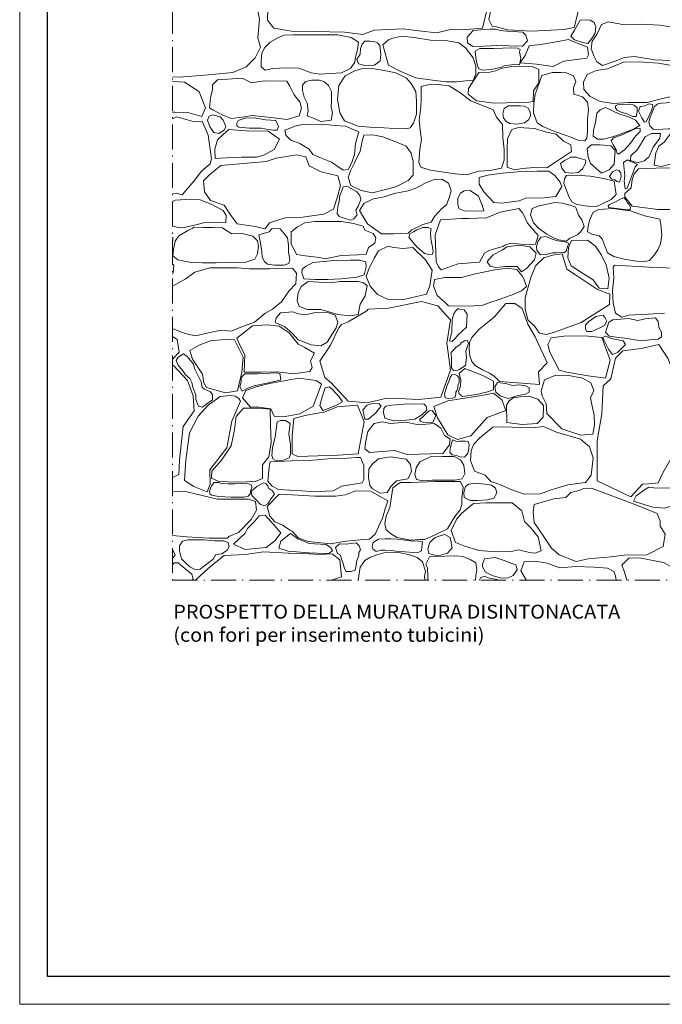
# Model space of a CAD drawing. Units: millimetres. Extents: x 25068 to 26748, y 1082 to 2270.
# Drawn here: x 25068 to 25531, y 1082 to 1791 of the extents above; entities that cross this region are included whole.
import ezdxf

# ---------------------------------------------------------------- set-up
doc = ezdxf.new("R2010")
doc.units = ezdxf.units.MM
doc.linetypes.add('ACAD_ISO10W100', pattern=[18.5, 12, -3, 0.5, -3])
doc.layers.get('DEFPOINTS').update_dxf_attribs({"color": 6, "lineweight": 5})
doc.layers.add('CARTIGLIO', color=5, linetype='Continuous')
for name, color, linetype, lineweight in [('linee di sezione', 7, 'Continuous', 15), ('muratura', 253, 'Continuous', 13), ('numerini e testo', 7, 'Continuous', 9)]:
    doc.layers.add(name, color=color, linetype=linetype, lineweight=lineweight)
doc.styles.get("Standard").update_dxf_attribs({"font": 'arial.ttf'})

msp = doc.modelspace()

# ---------------------------------------------------------------- linework, layer by layer
at = {"layer": 'CARTIGLIO', "color": 150, "linetype": 'ByBlock'}
msp.add_lwpolyline([(25088.284, 2249.781), (26728.284, 2249.781), (26728.284, 1101.781), (25088.284, 1101.781)], close=True, dxfattribs=at)
at = {"layer": 'DEFPOINTS', "linetype": 'ByBlock'}
msp.add_lwpolyline([(25068.284, 2269.781), (26748.284, 2269.781), (26748.284, 1081.781), (25068.284, 1081.781)], close=True, dxfattribs=at)
msp.add_lwpolyline([(25068.284, 2269.781), (26748.284, 2269.781), (26748.284, 1081.781), (25068.284, 1081.781)], close=True, dxfattribs=at)
at = {"layer": 'linee di sezione', "linetype": 'ACAD_ISO10W100', "ltscale": 1.5}
msp.add_lwpolyline([(25178.284, 1937.705), (25178.284, 1387.353), (25778.284, 1387.353), (25778.284, 1937.705)], close=True, dxfattribs=at)
at = {"layer": 'muratura'}
for points in [[(25178.284, 1830.598), (25186.473, 1829.888), (25203.675, 1830.501), (25211.378, 1833.125), (25223.211, 1838.029), (25230.601, 1836.059), (25235.528, 1830.151), (25238.731, 1820.303), (25237.253, 1809.963), (25240.948, 1791.499), (25239.716, 1777.958), (25241.687, 1771.311), (25237.924, 1763.669)], [(25441.146, 1825.694), (25417.802, 1822.292), (25411.966, 1816.46), (25408.562, 1802.852), (25406.178, 1791.135), (25408.388, 1786.467), (25411.653, 1785.914), (25419.467, 1783.8), (25436.693, 1782.96), (25460.387, 1783.983), (25467.407, 1785.6), (25470.082, 1795.805), (25468.623, 1804.067), (25461.814, 1811.843), (25457.68, 1823.021), (25452.331, 1826.423), (25441.146, 1825.694)], [(25247.004, 1798.136), (25246.772, 1790.699), (25251.191, 1785.121), (25263.981, 1782.797), (25280.726, 1782.564), (25302.121, 1782.1), (25315.377, 1780.473), (25323.517, 1783.494), (25344.293, 1784.586), (25355.585, 1783.027), (25368.439, 1781.559), (25379.564, 1784.191), (25389.797, 1783.959), (25401.582, 1784.913), (25404.804, 1798.911)], [(25471.815, 1790.663), (25467.77, 1783.465), (25465.007, 1779.127), (25467.671, 1776.564), (25473.788, 1774.69), (25477.34, 1773.901), (25480.3, 1777.55), (25482.668, 1781.493), (25483.062, 1785.93), (25481.879, 1789.086), (25478.919, 1790.663), (25476.649, 1791.057), (25471.815, 1790.663)], [(25312.239, 1774.921), (25311.588, 1769.366), (25310.149, 1764.063), (25309.52, 1760.558), (25306.462, 1755.974), (25299.896, 1752.918), (25284.472, 1751.924), (25278.235, 1752.847), (25269.228, 1756.079), (25260.22, 1756.54), (25250.519, 1755.848), (25244.976, 1754.694), (25242.204, 1757.233), (25242.204, 1761.618), (25242.666, 1766.927), (25244.745, 1771.082), (25248.671, 1775.006), (25254.214, 1778.006), (25258.603, 1779.853), (25265.301, 1780.314), (25271.768, 1780.314), (25282.393, 1780.314), (25290.246, 1780.314), (25297.406, 1780.314), (25306.876, 1778.237), (25312.239, 1774.921)], [(25327.628, 1772.515), (25328.345, 1766.067), (25327.772, 1761.482), (25323.757, 1758.329), (25316.73, 1758.186), (25312.142, 1759.332), (25310.995, 1762.341), (25313.432, 1766.21), (25313.576, 1770.366), (25314.866, 1773.518), (25316.874, 1775.525), (25320.602, 1775.525), (25323.326, 1775.381), (25325.908, 1774.521), (25327.628, 1772.515)], [(25330.965, 1768.693), (25333.937, 1758.413), (25342.624, 1753.843), (25353.598, 1749.274), (25365.485, 1747.447), (25375.315, 1746.304), (25382.859, 1746.304), (25389.489, 1746.99), (25394.747, 1747.218), (25396.804, 1751.787), (25396.804, 1757.727), (25394.747, 1763.667), (25389.26, 1770.749), (25384.46, 1774.404), (25374.858, 1776.004), (25364.114, 1776.46), (25352.226, 1778.288), (25343.539, 1779.202), (25336.909, 1777.831), (25333.709, 1776.689), (25329.822, 1773.034), (25330.965, 1768.693)], [(25237.924, 1763.669), (25231.317, 1757.068), (25221.775, 1753.156), (25204.159, 1751.444), (25183.362, 1749.732), (25178.284, 1750.031)], [(25302.653, 1750.754), (25297.97, 1743.804), (25297.118, 1733.592), (25298.821, 1723.948), (25302.228, 1718.275), (25311.878, 1714.445), (25320.252, 1713.736), (25330.754, 1713.169), (25337.709, 1712.602), (25346.224, 1712.46), (25349.489, 1713.311), (25351.901, 1716.573), (25354.03, 1723.097), (25354.03, 1732.458), (25353.604, 1739.407), (25350.198, 1745.222), (25346.792, 1749.052), (25339.128, 1752.739), (25330.613, 1754.583), (25320.678, 1756.143), (25314.291, 1755.718), (25309.608, 1754.299), (25302.653, 1750.754)], [(25441.974, 1745.673), (25438.149, 1739.777), (25437.973, 1732.053), (25431.838, 1731.216), (25427.853, 1731.566), (25427.853, 1731.566), (25409.808, 1730.88), (25397.081, 1732.547), (25391.146, 1737.462), (25391.462, 1741.547), (25398.906, 1753.129), (25406.855, 1753.255), (25410.943, 1754.258), (25415.713, 1756.3), (25422.526, 1757.435), (25432.974, 1757.662), (25437.289, 1757.435), (25442.122, 1755.274), (25441.974, 1745.673)], [(25444.33, 1750.853), (25440.833, 1741.286), (25439.476, 1737.338), (25438.359, 1730.837), (25438.198, 1724.071), (25440.923, 1716.808), (25445.011, 1714.084), (25451.598, 1711.361), (25459.093, 1708.637), (25465.225, 1706.594), (25470.222, 1704.324), (25475.219, 1703.871), (25476.581, 1705.686), (25477.036, 1710.226), (25477.036, 1719.304), (25477.944, 1726.34), (25477.036, 1731.788), (25473.402, 1735.419), (25467.269, 1737.462), (25467.042, 1742.001), (25468.632, 1746.541), (25467.042, 1750.626), (25462.046, 1752.896), (25457.957, 1753.123), (25451.598, 1753.123), (25444.33, 1750.853)], [(25178.284, 1746.553), (25186.914, 1746.106), (25190.853, 1743.791), (25197.572, 1739.16), (25199.657, 1733.604), (25201.974, 1727.584), (25199.425, 1721.332), (25189.231, 1724.342), (25179.963, 1724.574), (25178.284, 1724.574)], [(25210.757, 1747.859), (25228.415, 1749.004), (25235.294, 1745.567), (25244.238, 1747.171), (25260.519, 1746.713), (25262.84, 1743.283), (25265.701, 1737.409), (25267.325, 1734.936), (25269.921, 1732.046), (25271.068, 1727.463), (25269.462, 1721.963), (25260.748, 1719.213), (25249.053, 1720.588), (25235.753, 1722.192), (25228.644, 1720.817), (25220.618, 1719.901), (25214.51, 1722.442), (25207.318, 1726.083), (25205.017, 1727.664), (25205.592, 1734.851), (25207.174, 1740.888), (25207.031, 1744.194), (25210.757, 1747.859)], [(25292.458, 1718.677), (25285.013, 1717.835), (25280.237, 1719.941), (25275.32, 1721.766), (25275.882, 1725.556), (25275.18, 1731.031), (25273.073, 1735.382), (25271.949, 1740.155), (25271.949, 1743.945), (25274.056, 1746.613), (25278.551, 1747.455), (25284.17, 1747.595), (25287.26, 1746.613), (25290.632, 1743.805), (25292.739, 1739.313), (25292.739, 1733.277), (25292.598, 1727.942), (25293.441, 1724.292), (25292.458, 1718.677)], [(25411.6, 1720.859), (25415.811, 1715.599), (25416.232, 1706.341), (25417.074, 1697.504), (25417.074, 1689.929), (25415.179, 1684.037), (25406.967, 1682.564), (25398.756, 1681.933), (25389.913, 1679.408), (25381.912, 1680.04), (25363.805, 1682.775), (25357.067, 1684.879), (25355.593, 1688.246), (25356.435, 1697.714), (25357.488, 1704.657), (25356.646, 1711.811), (25356.014, 1718.755), (25357.067, 1728.223), (25357.277, 1734.115), (25357.369, 1743.082), (25364.226, 1744.647), (25369.7, 1744.433), (25377.49, 1743.367), (25385.281, 1738.603), (25393.071, 1732.559), (25409.309, 1726.119), (25411.6, 1720.859)], [(25428.747, 1729.036), (25420.283, 1729.052), (25417.178, 1727.074), (25416.166, 1723.242), (25416.512, 1720.354), (25418.213, 1718.024), (25421.076, 1716.352), (25426.265, 1715.899), (25431.855, 1716.69), (25434.675, 1719.056), (25436.151, 1721.536), (25435.81, 1724.809), (25434.496, 1727.325), (25431.824, 1728.899), (25428.747, 1729.036)], [(25490.186, 1727.737), (25499.66, 1723.228), (25507.329, 1720.974), (25511.615, 1718.72), (25514.773, 1714.888), (25510.261, 1712.183), (25497.63, 1707.449), (25488.832, 1704.97), (25484.321, 1704.97), (25481.163, 1707.224), (25481.389, 1711.507), (25482.968, 1717.142), (25483.87, 1723.679), (25486.351, 1726.159), (25490.186, 1727.737)], [(25498.829, 1729.858), (25507.633, 1730.253), (25510.68, 1729.633), (25512.768, 1727.603), (25512.881, 1724.726), (25512.261, 1721.455), (25509.665, 1721.455), (25505.545, 1723.316), (25501.369, 1724.501), (25498.378, 1725.854), (25497.249, 1727.321), (25497.249, 1729.012), (25498.829, 1729.858)], [(25178.284, 1719.621), (25181.417, 1721.149), (25193.139, 1717.77), (25199.627, 1718.019), (25203.892, 1707.931), (25206.439, 1690.963), (25205.311, 1687.358), (25199.225, 1681.952), (25193.815, 1674.969), (25185.249, 1664.831), (25180.966, 1666.183), (25178.284, 1665.587)], [(25203.53, 1718.691), (25205.227, 1713.872), (25207.969, 1709.795), (25211.734, 1709.071), (25215.406, 1711.552), (25216.657, 1714.14), (25214.871, 1718.691), (25212.728, 1721.1), (25207.013, 1722.617), (25204.602, 1721.636), (25203.53, 1718.691)], [(25224.676, 1716.489), (25225.692, 1718.52), (25230.683, 1720.183), (25236.967, 1720.367), (25245.468, 1719.075), (25252.677, 1718.428), (25254.617, 1714.088), (25253.693, 1711.594), (25250.828, 1711.502), (25247.409, 1712.056), (25242.234, 1712.979), (25233.455, 1713.072), (25225.97, 1713.626), (25224.583, 1714.549), (25224.676, 1716.489)], [(25244.084, 1693.441), (25251.523, 1697.495), (25255.355, 1704.929), (25247.24, 1710.786), (25231.235, 1711.012), (25218.926, 1712.037), (25214.676, 1708.464), (25210.689, 1704.622), (25208.839, 1697.936), (25208.939, 1691.119)], [(25312.558, 1710.39), (25309.95, 1701.825), (25309.33, 1693.925), (25307.511, 1688.126), (25304.739, 1683.279), (25301.101, 1682.759), (25292.7, 1688.558), (25284.299, 1691.934), (25279.362, 1694.011), (25276.59, 1697.82), (25269.947, 1701.871), (25263.573, 1704.363), (25259.832, 1707.963), (25259.14, 1711.425), (25266.622, 1714.471), (25271.61, 1715.718), (25286.297, 1715.856), (25295.442, 1714.887), (25302.924, 1714.471), (25312.558, 1710.39)], [(25465.599, 1696.178), (25454.095, 1688.514), (25447.779, 1684.456), (25438.53, 1684.682), (25430.41, 1684.006), (25424.545, 1682.879), (25419.357, 1684.907), (25419.357, 1697.531), (25419.583, 1705.195), (25422.515, 1711.957), (25427.477, 1713.535), (25439.207, 1712.634), (25446.651, 1710.38), (25454.546, 1708.576), (25459.734, 1703.617), (25465.148, 1700.912), (25465.599, 1696.178)], [(25501.977, 1708.144), (25495.932, 1705.984), (25494.208, 1703.769), (25495.686, 1700.876), (25497.656, 1697.368), (25498.457, 1694.907), (25499.442, 1694.23), (25503.692, 1697.307), (25508.187, 1702.107), (25511.636, 1707.154), (25514.979, 1710.555), (25515.017, 1712.801), (25512.632, 1712.981), (25504.085, 1709.159), (25501.977, 1708.144)], [(25559.9, 1709.337), (25562.957, 1707.989), (25563.824, 1702.666), (25563.21, 1696.027), (25563.936, 1691.285), (25562.819, 1686.097), (25553.887, 1686.097), (25543.908, 1686.708), (25536.76, 1687.126), (25530.051, 1685.372), (25525.083, 1686.32), (25526.256, 1695.286), (25528.424, 1699.979), (25532.21, 1702.782), (25537.42, 1709.517), (25543.535, 1709.607), (25549.469, 1709.158), (25554.145, 1709.427), (25559.9, 1709.337)], [(25304.87, 1677.715), (25306.753, 1671.625), (25314.25, 1667.986), (25322.389, 1666.488), (25329.671, 1668.414), (25338.239, 1670.341), (25342.094, 1672.053), (25347.878, 1675.264), (25351.519, 1679.117), (25351.519, 1688.963), (25350.234, 1694.956), (25346.592, 1699.879), (25338.025, 1703.518), (25329.671, 1706.729), (25322.603, 1708.227), (25316.177, 1707.799), (25314.892, 1703.518), (25313.393, 1696.454), (25309.323, 1687.893), (25306.753, 1682.755), (25304.87, 1677.715)], [(25493.827, 1700.347), (25496.975, 1696.977), (25496.293, 1686.972), (25492.746, 1682.85), (25487.082, 1680.575), (25479.213, 1687.54), (25477.639, 1692.034), (25476.964, 1698.325), (25479.887, 1701.021), (25486.183, 1701.021), (25493.827, 1700.347)], [(25235.01, 1688.021), (25213.222, 1686.041), (25204.86, 1679.223), (25200.678, 1675.045), (25201.338, 1667.127), (25205.74, 1660.97), (25215.423, 1657.451), (25220.485, 1649.753), (25224.886, 1644.035), (25237.871, 1642.056), (25244.913, 1640.516), (25248.214, 1644.695), (25259.438, 1648.434), (25271.982, 1648.874), (25287.168, 1651.073), (25294.21, 1654.592), (25297.071, 1663.609), (25299.272, 1671.746), (25297.291, 1678.564), (25285.407, 1681.423), (25276.824, 1685.821), (25274.403, 1692.419), (25267.801, 1693.739), (25252.836, 1691.319), (25245.794, 1688.9), (25235.01, 1688.021)], [(25208.939, 1691.119), (25217.259, 1691.638), (25228.079, 1692.089), (25238.674, 1692.089), (25244.084, 1693.441)], [(25475.742, 1687.444), (25473.619, 1683.555), (25470.434, 1681.079), (25465.923, 1680.637), (25460.969, 1681.079), (25458.67, 1684.085), (25457.785, 1687.444), (25460.439, 1689.654), (25462.562, 1690.715), (25465.038, 1691.952), (25466.896, 1691.952), (25468.93, 1691.952), (25472.823, 1690.892), (25475.83, 1689.831), (25475.742, 1687.444)], [(25505.48, 1689.924), (25503.11, 1688.325), (25503.88, 1678.555), (25503.524, 1675.121), (25504.176, 1669.319), (25505.598, 1669.674), (25509.212, 1679.384), (25511.404, 1685.128), (25513.004, 1686.845), (25510.16, 1688.207), (25507.559, 1689.132), (25506.514, 1690.002), (25505.48, 1689.924)], [(25458.57, 1670.927), (25454.367, 1663.838), (25446.027, 1662.892), (25432.363, 1662.597), (25427.868, 1660.528), (25415.275, 1658.96), (25409.748, 1659.42), (25402.378, 1667.015), (25399.154, 1672.538), (25399.154, 1677.371), (25405.372, 1679.212), (25415.735, 1680.593), (25429.553, 1681.744), (25440.838, 1681.974), (25449.359, 1681.974), (25453.504, 1678.752), (25457.419, 1674.149), (25458.57, 1670.927)], [(25500.101, 1674.108), (25501.4, 1677.81), (25501.208, 1680.743), (25499.764, 1682.426), (25497.936, 1682.955), (25495.145, 1681.465), (25493.028, 1678.195), (25494.52, 1676.32), (25496.829, 1675.647), (25498.128, 1674.589), (25500.101, 1674.108)], [(25372.29, 1654.979), (25367.003, 1649.439), (25364.554, 1645.316), (25358.623, 1643.641), (25350.576, 1639.668), (25348.101, 1637.401), (25337.375, 1636.782), (25328.712, 1636.782), (25324.587, 1639.668), (25318.811, 1643.997), (25316.13, 1648.325), (25312.83, 1653.685), (25316.336, 1659.044), (25322.937, 1662.136), (25330.775, 1663.579), (25337.994, 1665.846), (25348.101, 1667.701), (25353.464, 1669.763), (25360.27, 1673.267), (25366.046, 1675.74), (25372.234, 1676.152), (25376.978, 1673.267), (25378.834, 1667.701), (25377.597, 1662.754), (25375.534, 1657.807), (25372.29, 1654.979)], [(25304.844, 1670.79), (25310.901, 1667.282), (25313.183, 1664.475), (25313.797, 1661.317), (25311.954, 1656.667), (25310.286, 1653.948), (25311.164, 1650.439), (25308.969, 1647.72), (25306.775, 1646.755), (25303.264, 1647.72), (25298.26, 1649.211), (25296.768, 1651.404), (25297.295, 1656.317), (25298.348, 1660.264), (25298.787, 1664.475), (25300.192, 1667.72), (25301.069, 1670.703), (25302.298, 1671.054), (25304.844, 1670.79)], [(25392.706, 1668.165), (25398.693, 1664.023), (25401.227, 1657.579), (25402.378, 1653.436), (25398.463, 1653.206), (25388.33, 1653.436), (25384.645, 1654.817), (25383.724, 1657.809), (25383.724, 1662.642), (25385.567, 1666.094), (25388.33, 1667.705), (25392.706, 1668.165)], [(25178.284, 1642.31), (25183.783, 1641.228), (25187.627, 1641.649), (25194.989, 1643.265), (25201.492, 1645.098), (25206.828, 1645.265), (25216.584, 1645.098), (25216.834, 1649.931), (25214.666, 1653.597), (25206.161, 1658.263), (25198.24, 1661.263), (25187.818, 1661.679), (25180.23, 1661.179), (25178.284, 1660.042)], [(25499.406, 1661.176), (25497.267, 1659.794), (25492.969, 1658.055), (25491.879, 1657.056), (25492.313, 1655.753), (25496.257, 1655.352), (25500.101, 1654.885), (25505.382, 1654.217), (25507.889, 1654.15), (25508.157, 1655.853), (25507.154, 1657.958), (25505.817, 1659.194), (25504.752, 1661.26), (25503.179, 1662.79), (25501.334, 1662.14), (25499.406, 1661.176)], [(25481.3, 1652.543), (25478.907, 1647.283), (25477.711, 1642.501), (25477.232, 1638.198), (25480.343, 1636.644), (25485.606, 1635.329), (25487.76, 1633.296), (25489.913, 1627.558), (25491.468, 1623.135), (25496.133, 1620.505), (25503.431, 1618.472), (25512.283, 1617.038), (25517.427, 1616.679), (25521.734, 1617.516), (25524.844, 1621.222), (25527.715, 1625.287), (25529.748, 1629.71), (25530.586, 1635.807), (25530.029, 1643.695), (25529.263, 1647.52), (25518.163, 1649.815), (25508.02, 1653.448), (25502.088, 1654.022), (25495.581, 1654.978), (25485.056, 1654.405), (25481.3, 1652.543)], [(25294.642, 1645.693), (25280.743, 1645.693), (25273.515, 1644.86), (25268.373, 1641.943), (25263.647, 1638.193), (25263.647, 1633.887), (25263.786, 1629.303), (25266.149, 1624.997), (25267.678, 1621.942), (25273.932, 1620.97), (25284.078, 1619.858), (25288.248, 1618.747), (25299.645, 1621.247), (25311.737, 1621.664), (25317.853, 1622.22), (25319.382, 1627.081), (25323.968, 1630.137), (25324.663, 1634.026), (25322.856, 1637.081), (25316.741, 1639.443), (25315.49, 1642.36), (25308.68, 1644.304), (25300.062, 1645.832), (25294.642, 1645.693)], [(25189.233, 1639.192), (25182.852, 1635.339), (25180.194, 1631.487), (25178.997, 1625.642), (25178.466, 1620.992), (25182.188, 1618.07), (25191.626, 1616.077), (25200, 1615.944), (25209.704, 1615.944), (25219.541, 1616.343), (25230.309, 1616.21), (25237.487, 1618.468), (25239.614, 1622.321), (25240.145, 1628.033), (25239.481, 1631.885), (25236.157, 1635.206), (25228.447, 1637.066), (25221.136, 1636.933), (25216.75, 1639.59), (25214.357, 1641.051), (25207.444, 1641.317), (25200.532, 1641.45), (25193.753, 1641.716), (25192.423, 1640.786), (25189.233, 1639.192)], [(25247.829, 1638.366), (25240.555, 1636.203), (25241.335, 1631.617), (25242.547, 1624.09), (25242.893, 1620.196), (25244.192, 1617.081), (25246.703, 1615.004), (25251.638, 1614.312), (25258.652, 1614.226), (25262.028, 1615.437), (25262.894, 1618.379), (25261.855, 1623.657), (25261.942, 1628.762), (25260.989, 1633.954), (25258.305, 1637.588), (25255.794, 1640.356), (25250.08, 1640.789), (25247.829, 1638.366)], [(25366.047, 1624.376), (25365.255, 1628.375), (25364.282, 1633.484), (25364.119, 1637.782), (25364.444, 1640.377), (25362.334, 1641.431), (25358.52, 1641.431), (25354.219, 1639.809), (25351.784, 1638.35), (25349.269, 1636.728), (25348.457, 1634.457), (25350.161, 1632.186), (25354.543, 1627.321), (25357.708, 1624.644), (25359.737, 1622.698), (25362.821, 1621.968), (25365.499, 1622.212), (25366.047, 1624.376)], [(25178.284, 1628.771), (25178.362, 1628.995), (25178.445, 1634.209), (25178.284, 1634.321)], [(25463.504, 1626.987), (25462.945, 1619.452), (25465.297, 1613.724), (25473.401, 1608.426), (25481.307, 1603.709), (25485.436, 1597.695), (25491.69, 1597.106), (25492.634, 1605.006), (25490.51, 1614.558), (25487.088, 1621.515), (25482.959, 1628), (25477.177, 1632.245), (25465.562, 1632.063), (25463.504, 1626.987)], [(25351.24, 1626.972), (25360.484, 1618.064), (25365.28, 1610.62), (25363.624, 1599.445), (25361.139, 1593.444), (25344.78, 1589.512), (25333.184, 1589.719), (25325.936, 1593.03), (25320.552, 1599.238), (25317.86, 1606.067), (25319.724, 1611.655), (25323.451, 1619.311), (25326.557, 1624.485), (25333.598, 1628.003), (25337.325, 1626.968), (25344.269, 1626.218), (25351.24, 1626.972)], [(25419.15, 1627.575), (25427.777, 1628.695), (25435.562, 1627.555), (25440.117, 1622.877), (25438.978, 1618.198), (25433.285, 1611.813), (25429.679, 1609.474), (25426.515, 1613.394), (25418.138, 1613.206), (25411.196, 1612.539), (25406.924, 1613.606), (25404.855, 1616.674), (25405.856, 1618.142), (25409.091, 1621.723), (25415.678, 1625.111), (25419.15, 1627.575)], [(25274.444, 1613.498), (25279.26, 1616.158), (25294.723, 1617.677), (25306.256, 1617.931), (25312.847, 1617.804), (25317.41, 1616.664), (25317.663, 1612.991), (25316.396, 1607.291), (25310.946, 1605.518), (25299.792, 1604.378), (25290.16, 1603.998), (25280.908, 1603.998), (25272.923, 1604.378), (25271.529, 1608.685), (25271.782, 1611.345), (25274.444, 1613.498)], [(25178.284, 1607.831), (25178.894, 1608.678), (25179.298, 1614.33), (25178.284, 1615.082)], [(25178.284, 1568.669), (25187.152, 1564.92), (25194.834, 1563.275), (25201.967, 1565.103), (25213.125, 1567.479), (25220.807, 1566.748), (25227.392, 1569.673), (25237.452, 1573.146), (25244.769, 1579.543), (25250.256, 1582.468), (25256.841, 1587.951), (25262.145, 1595.629), (25267.084, 1600.929), (25267.632, 1608.424), (25264.706, 1612.08), (25248.244, 1611.714), (25233.977, 1611.714), (25225.014, 1612.445), (25215.137, 1612.262), (25205.26, 1612.445), (25194.285, 1609.155), (25187.335, 1604.22), (25178.284, 1599.155)], [(25532.536, 1579.708), (25520.737, 1578.971), (25506.973, 1578.234), (25501.811, 1576.76), (25497.387, 1579.708), (25495.666, 1586.831), (25495.175, 1595.919), (25496.158, 1605.253), (25495.503, 1612.793), (25496.649, 1614.342)], [(25496.649, 1614.342), (25521.229, 1612.868), (25545.317, 1611.885)], [(25316.937, 1592.262), (25313.395, 1586.106), (25311.967, 1578.761), (25306.334, 1577.681), (25297.457, 1578.653), (25285.206, 1582.215), (25275.579, 1582.215), (25269.579, 1584.588), (25268.078, 1588.711), (25268.703, 1594.333), (25270.829, 1598.831), (25276.08, 1602.454), (25291.832, 1601.579), (25298.833, 1602.454), (25307.584, 1602.454), (25312.084, 1602.579), (25315.835, 1601.579), (25318.383, 1599.377), (25316.937, 1592.262)], [(25388.403, 1582.157), (25390.56, 1578.94), (25390.017, 1569.69), (25383.839, 1563.797), (25381.78, 1561.365), (25379.638, 1559.213), (25377.662, 1559.682), (25379.5, 1566.028), (25379.721, 1575.088), (25380.937, 1579.286), (25382.043, 1581.164), (25383.922, 1582.932), (25385.148, 1582.517), (25388.403, 1582.157)], [(25265, 1580.68), (25256.06, 1579.811), (25252.956, 1576.213), (25252.211, 1572.987), (25259.164, 1569.885), (25264.503, 1565.17), (25268.849, 1560.455), (25278.161, 1556.981), (25285.114, 1556.236), (25289.708, 1558.842), (25296.04, 1569.016), (25297.282, 1573.111), (25295.544, 1578.198), (25290.577, 1579.811), (25281.141, 1580.059), (25274.064, 1578.446), (25268.973, 1579.315), (25265, 1580.68)], [(25488.312, 1578.187), (25483.097, 1577.218), (25478.125, 1573.703), (25475.578, 1571.279), (25475.699, 1568.128), (25476.67, 1566.431), (25480.187, 1566.431), (25486.493, 1569.34), (25489.404, 1570.915), (25491.102, 1573.824), (25489.889, 1576.248), (25488.312, 1578.187)], [(25495.259, 1574.808), (25492.354, 1573.298), (25490.058, 1566.007), (25492.727, 1563.219), (25499.761, 1562.128), (25505.582, 1561.401), (25515.406, 1559.704), (25522.197, 1560.553), (25528.019, 1561.038), (25530.323, 1562.734), (25530.444, 1565.764), (25528.504, 1569.885), (25528.019, 1573.642), (25526.078, 1576.308), (25518.559, 1575.581), (25513.344, 1574.369), (25506.552, 1575.853), (25495.259, 1574.808)], [(25277.245, 1537.615), (25265.345, 1536.081), (25253.828, 1537.442), (25241.928, 1537.181), (25230.013, 1537.175), (25230.462, 1549.571), (25227.106, 1556.135), (25224.585, 1561.715), (25227.917, 1564.276), (25235.786, 1570.606), (25246.535, 1571.373), (25255.172, 1570.414), (25262.274, 1565.427), (25268.788, 1557.277), (25273.598, 1555.07), (25280.508, 1550.85), (25277.629, 1545.288), (25278.793, 1540.439), (25277.245, 1537.615)], [(25178.284, 1562.886), (25181.712, 1560.676), (25183.17, 1551.642), (25178.504, 1546.688), (25178.284, 1546.656)], [(25228.308, 1537.175), (25225.041, 1523.805), (25216.495, 1522.271), (25202.773, 1526.107), (25200.854, 1529.559), (25199.993, 1535.668), (25192.601, 1546.63), (25190.873, 1552.768), (25197.399, 1556.604), (25205.652, 1559.865), (25215.441, 1560.824), (25222.927, 1560.44), (25229.272, 1547.975), (25228.308, 1537.175)], [(25475.181, 1563.44), (25487.501, 1562.134), (25493.394, 1545.755), (25490.18, 1532.971), (25477.591, 1534.501), (25462.325, 1537.112), (25456.7, 1538.522), (25449.936, 1551.643), (25448.665, 1556.997), (25450.91, 1562.03), (25460.001, 1563.231), (25475.181, 1563.44)], [(25488.603, 1560.916), (25492.241, 1553.645), (25495.152, 1550.013), (25498.669, 1551.469), (25504.425, 1557.159), (25502.805, 1559.704), (25494.061, 1561.522), (25491.344, 1562.601), (25489.817, 1563.078), (25488.051, 1562.22), (25488.603, 1560.916)], [(25383.254, 1555.75), (25382.283, 1554.929), (25379.068, 1551.45), (25379.262, 1546.627), (25379.135, 1540.229), (25380.664, 1538.299), (25382.265, 1538.171), (25384.528, 1538.965), (25389.301, 1542.059), (25389.977, 1547.495), (25389.591, 1552.415), (25391.334, 1558.036), (25390.384, 1560.199), (25388.523, 1559.744), (25386.093, 1558.225), (25385.371, 1557.125), (25383.254, 1555.75)], [(25528.36, 1557.051), (25535.142, 1546.817), (25543.666, 1524.29), (25540.064, 1479.74), (25540.064, 1479.74), (25531.268, 1464.562), (25527.904, 1457.575), (25521.275, 1456.7), (25516.647, 1456.45), (25508.392, 1447.451), (25484.126, 1458.825), (25484.126, 1467.95), (25484.082, 1487.626), (25487.482, 1507.259), (25488.364, 1527.396), (25494.031, 1532.304), (25497.17, 1547.167), (25502.508, 1552.502), (25502.508, 1552.502), (25515.763, 1554.192), (25515.763, 1554.192), (25528.36, 1557.051)], [(25186.182, 1550.316), (25182.434, 1547.975), (25180.935, 1545.634), (25182.434, 1542.17), (25185.714, 1538.143), (25187.588, 1535.147), (25190.774, 1532.712), (25192.273, 1529.809), (25192.929, 1526.438), (25195.084, 1520.632), (25195.159, 1517.522), (25196.952, 1512.619), (25199.971, 1511.864), (25203.119, 1514.374), (25206.99, 1517.211), (25207.078, 1520.82), (25205.579, 1522.973), (25201.424, 1524.947), (25199.769, 1526.251), (25198.926, 1530.277), (25194.241, 1539.829), (25193.304, 1542.919), (25188.9, 1548.537), (25186.182, 1550.316)], [(25178.284, 1542.198), (25179.115, 1541.873)], [(25179.115, 1541.873), (25189.217, 1531.201), (25193.258, 1520.24), (25193.835, 1509.28), (25186.042, 1498.031), (25183.445, 1474.091), (25182.867, 1463.419), (25178.284, 1461.362)], [(25388.798, 1539.845), (25401.692, 1534.804), (25409.387, 1530.719), (25409.428, 1524.543), (25404.297, 1522.686), (25397.269, 1521.192), (25387.048, 1519.577), (25384.827, 1521.555), (25384.194, 1523.361), (25385.766, 1526.884), (25386.006, 1531.605), (25384.805, 1536.327), (25388.798, 1539.845)], [(25230.549, 1535.966), (25239.405, 1536.001), (25253.132, 1536.768), (25255.558, 1536.249), (25256.338, 1532.118), (25255.841, 1531.435), (25248.296, 1529.7), (25237.067, 1527.328), (25232.603, 1525.771), (25228.565, 1523.47), (25226.828, 1526.518), (25227.786, 1530.266), (25227.821, 1533.063), (25229.203, 1534.691), (25230.549, 1535.966)], [(25259.479, 1505.175), (25251.568, 1505.416), (25249.017, 1510.884), (25238.488, 1512.311), (25234.354, 1511.954), (25228.791, 1518.669), (25231.219, 1523.894), (25238.502, 1526.507), (25248.212, 1529.119), (25269.284, 1532.955), (25281.793, 1531.169), (25285.522, 1528.607), (25279.617, 1512.69), (25269.994, 1507.248), (25259.479, 1505.175)], [(25382.398, 1521.62), (25381.759, 1519.066), (25379.807, 1518.39), (25376.948, 1518.194), (25374.637, 1518.781), (25374.206, 1521.286), (25375.909, 1527.107), (25377.335, 1530.553), (25378.182, 1533.376), (25379.494, 1535.182), (25381.492, 1535.534), (25383.528, 1534.595), (25384.625, 1532.794), (25384.664, 1530.093), (25383.724, 1527.275), (25383.863, 1525.861), (25383.061, 1524.026), (25382.398, 1522.749), (25382.398, 1521.62)], [(25454.394, 1534.948), (25446.243, 1531.621), (25443.832, 1523.82), (25444.521, 1520.034), (25447.391, 1514.412), (25447.85, 1507.299), (25458.706, 1496.275), (25472.221, 1491.871), (25481.036, 1492.458), (25482.067, 1498.953), (25481.917, 1506.258), (25480.742, 1511.543), (25479.273, 1518.59), (25481.623, 1523.875), (25479.567, 1529.454), (25473.397, 1532.977), (25463.701, 1534.739), (25454.394, 1534.948)], [(25288.219, 1525.982), (25286.037, 1519.441), (25284.34, 1513.141), (25286.57, 1509.639), (25291.101, 1511.307), (25296.919, 1513.595), (25300.686, 1515.787), (25298.207, 1519.362), (25293.342, 1524.842), (25291.005, 1526.558), (25288.219, 1525.982)], [(25412.349, 1529.715), (25410.328, 1526.611), (25411.018, 1522.769), (25414.124, 1520.108), (25419.941, 1518.236), (25423.244, 1519.074), (25427.287, 1520.256), (25432.513, 1521.291), (25435.027, 1522.867), (25435.175, 1525.872), (25432.562, 1527.449), (25427.681, 1528.089), (25422.751, 1527.646), (25418.364, 1529.075), (25416.096, 1529.272), (25412.349, 1529.715)], [(25366.438, 1512.404), (25376.487, 1516.489), (25399.309, 1520.233), (25409.358, 1522.105), (25415.49, 1517.34), (25418.385, 1509.68), (25404.93, 1504.574), (25393.178, 1491.298), (25383.47, 1488.575), (25376.657, 1491.979), (25369.163, 1504.234), (25366.438, 1512.404)], [(25428.619, 1519.326), (25434.768, 1519.86), (25441.317, 1517.812), (25445.511, 1513.091), (25445.308, 1504.774), (25440.791, 1500.261), (25429.983, 1499.5), (25418.92, 1500.92), (25418.847, 1513.442), (25420.667, 1516.413), (25423.632, 1518.578), (25428.619, 1519.326)], [(25248.907, 1498.693), (25249.389, 1486.502), (25247.621, 1476.195), (25243.201, 1470.306), (25243.201, 1460.588), (25237.897, 1458.428), (25224.931, 1457.885), (25211.671, 1458.513), (25206.366, 1460.882), (25206.661, 1465.889), (25213.583, 1473.902), (25220.511, 1484.146), (25222.868, 1495.631), (25224.03, 1505.259), (25229.342, 1511.133), (25240.312, 1511.338), (25248.665, 1510.421), (25248.907, 1498.693)], [(25311.418, 1513.328), (25316.324, 1501.495), (25312.095, 1478.337), (25297.548, 1477.492), (25268.453, 1476.477), (25264.563, 1478.337), (25264.393, 1491.184), (25265.578, 1503.862), (25273.866, 1505.89), (25288.075, 1508.595), (25296.871, 1512.145), (25311.418, 1513.328)], [(25253.721, 1501.323), (25252.214, 1490.664), (25250.359, 1482.67), (25249.895, 1477.225), (25250.591, 1474.676), (25252.33, 1473.749), (25257.547, 1473.517), (25262.3, 1475.487), (25263.343, 1478.152), (25263.227, 1484.871), (25262.068, 1492.75), (25262.996, 1500.28), (25259.633, 1502.481), (25256.155, 1502.366), (25253.721, 1501.323)], [(25323.44, 1500.262), (25318.924, 1494.482), (25317.375, 1486.263), (25316.898, 1481.855), (25320.235, 1479.235), (25338.473, 1480.783), (25347.293, 1477.924), (25373.04, 1478.52), (25377.808, 1484.833), (25378.285, 1488.883), (25374.232, 1491.623), (25371.49, 1496.745), (25366.603, 1500.199), (25355.518, 1499.247), (25346.459, 1501.152), (25335.016, 1500.199), (25329.368, 1501.31), (25323.44, 1500.262)], [(25399.449, 1489.727), (25409.011, 1497.487), (25416.923, 1497.818), (25428.872, 1497.431), (25437.425, 1497.105), (25445.343, 1498.017), (25454.732, 1493.976), (25472.103, 1488.875), (25478.541, 1483.332), (25481.216, 1475.412), (25479.693, 1462.935), (25475.761, 1457.624), (25463.052, 1455.914), (25450.849, 1452.403), (25443.269, 1449.447), (25431.436, 1449.262), (25422.191, 1452.588), (25413.316, 1456.468), (25407.399, 1458.316), (25403.517, 1462.935), (25395.751, 1465.891), (25392.793, 1473.652), (25393.347, 1480.673), (25395.196, 1485.292), (25399.449, 1489.727)], [(25382.867, 1487.225), (25380.083, 1488.379), (25379.382, 1486.687), (25378.25, 1482.272), (25377.978, 1479.422), (25379.608, 1477.522), (25382.799, 1477.251), (25385.175, 1476.097), (25388.57, 1475.894), (25390.879, 1478.743), (25391.694, 1482.408), (25391.965, 1485.122), (25391.083, 1487.157), (25389.182, 1487.564), (25384.836, 1487.361), (25382.867, 1487.225)], [(25335.59, 1454.854), (25339.572, 1458.899), (25347.71, 1460.415), (25350.353, 1465.345), (25349.648, 1470.626), (25346.477, 1474.499), (25335.202, 1476.084), (25326.57, 1474.851), (25322.342, 1471.154), (25319.699, 1467.281), (25319.347, 1461.295), (25320.404, 1455.486), (25322.342, 1453.197), (25327.803, 1450.026), (25332.912, 1450.38), (25335.59, 1454.854)], [(25356.421, 1472.629), (25363.814, 1476.27), (25372.706, 1476.377), (25381.064, 1476.377), (25385.564, 1474.021), (25388.028, 1470.167), (25388.671, 1464.063), (25386.849, 1460.226), (25381.707, 1459.494), (25370.456, 1459.305), (25365.206, 1459.305), (25358.456, 1458.833), (25353.961, 1459.76), (25352.759, 1463.528), (25353.635, 1468.239), (25356.421, 1472.629)], [(25211.395, 1457.742), (25208.222, 1457.742), (25206.319, 1455.285), (25205.565, 1453.581), (25205.01, 1451.44), (25205.168, 1449.617), (25206.596, 1448.627), (25211.474, 1447.675), (25220.596, 1447.081), (25226.902, 1447.081), (25229.995, 1447.041), (25232.811, 1447.913), (25234.279, 1449.419), (25234.675, 1452.233), (25235.31, 1454.056), (25235.072, 1455.681), (25233.684, 1456.553), (25231.82, 1457.108), (25228.092, 1457.029), (25223.134, 1456.672), (25218.098, 1456.831), (25214.687, 1456.949), (25212.783, 1457.267), (25211.395, 1457.742)], [(25243.872, 1457.367), (25238.941, 1454.881), (25234.841, 1451.565), (25235.348, 1448.388), (25238.204, 1445.349), (25241.522, 1442.126), (25244.332, 1440.837), (25246.867, 1442.218), (25249.309, 1446.27), (25251.797, 1449.263), (25250.414, 1451.657), (25247.42, 1453.499), (25246.867, 1455.387), (25245.623, 1456.999), (25243.872, 1457.367)], [(25349.908, 1457.693), (25367.383, 1458.511), (25385.559, 1458.339), (25387.571, 1454.341), (25386.673, 1446.373), (25386.54, 1441.796), (25385.498, 1437.896), (25381.527, 1433.319), (25376.408, 1424.333), (25367.383, 1419.925), (25359.918, 1416.585), (25356.186, 1416.644), (25349.739, 1416.109), (25340.069, 1418.173), (25335.997, 1420.434), (25332.095, 1423.486), (25331.247, 1428.063), (25332.095, 1433.488), (25334.81, 1439.761), (25337.015, 1453.971), (25342.274, 1457.693), (25349.908, 1457.693)], [(25409.708, 1446.296), (25411.73, 1450.337), (25410.985, 1453.527), (25407.899, 1455.866), (25403.43, 1456.611), (25396.513, 1457.142), (25391.405, 1456.504), (25389.277, 1454.696), (25388.107, 1450.549), (25388.32, 1446.934), (25392.576, 1444.7), (25397.897, 1444.807), (25405.452, 1445.232), (25409.708, 1446.296)], [(25518.059, 1452.297), (25512.117, 1448.055), (25510.298, 1444.299), (25515.633, 1442.481), (25524.122, 1439.937), (25532.852, 1439.088), (25540.855, 1441.875), (25546.433, 1446.601), (25548.373, 1449.267), (25543.887, 1451.57), (25539.158, 1453.751), (25526.789, 1453.508), (25521.333, 1454.357), (25518.059, 1452.297)], [(25218.933, 1418.868), (25225.86, 1421.791), (25235.009, 1431.121), (25238.743, 1437.651), (25238.183, 1443.995), (25232.946, 1445.65), (25210.788, 1445.65), (25187.584, 1451.272), (25178.284, 1451.558)], [(25263.025, 1423.433), (25264.381, 1422.564), (25268.878, 1417.911), (25276.101, 1415.125), (25292.068, 1413.605), (25303.315, 1415.346), (25313.533, 1416.402), (25320.051, 1416.93), (25324.279, 1420.451), (25326.746, 1425.733), (25329.565, 1432.071), (25331.502, 1438.761), (25333.264, 1444.57), (25327.274, 1447.739), (25321.11, 1451.567), (25310.186, 1451.789), (25302.963, 1448.796), (25302.963, 1448.796), (25302.963, 1448.796), (25302.963, 1448.796), (25302.963, 1448.796), (25295.74, 1447.739), (25283.04, 1447.889), (25280.765, 1447.915), (25260.506, 1449.148), (25255.221, 1449.324), (25246.412, 1440.345), (25248.35, 1433.479), (25251.873, 1429.43), (25257.511, 1426.965), (25263.025, 1423.433)], [(25479.918, 1453.662), (25511.977, 1441.715), (25527.373, 1435.38), (25529.366, 1429.769), (25529.547, 1426.148), (25532.988, 1420.356), (25531.539, 1411.668), (25519.947, 1405.513), (25503.464, 1405.332), (25494.046, 1404.065), (25477.563, 1402.798), (25469.05, 1400.807), (25456.733, 1405.513), (25451.299, 1410.401), (25445.865, 1418.365), (25438.801, 1428.863), (25437.896, 1436.466), (25438.62, 1441.896), (25452.929, 1445.878), (25461.442, 1446.783), (25465.065, 1450.403), (25471.223, 1452.032), (25474.484, 1453.3), (25479.918, 1453.662)], [(25443.771, 1408.518), (25441.515, 1418.664), (25436.197, 1424.944), (25431.685, 1429.615), (25429.913, 1437.183), (25422.822, 1442.981), (25418.794, 1442.981), (25404.129, 1443.142), (25395.105, 1442.498), (25386.725, 1435.573), (25382.96, 1431.547), (25378.829, 1423.012), (25382.052, 1414.477), (25388.176, 1412.061), (25398.811, 1408.68), (25408.158, 1408.035), (25421.533, 1407.713), (25427.495, 1409.163), (25435.392, 1407.23), (25439.259, 1406.747), (25443.771, 1408.518)], [(25178.284, 1419.442), (25188.704, 1418.62), (25204.388, 1417.5), (25217.831, 1417.687), (25218.933, 1418.868)], [(25256.21, 1415.47), (25254.758, 1410.437), (25261.485, 1408.225), (25276.405, 1407.055), (25288.059, 1406.568), (25291.423, 1406.714), (25293.479, 1408.656), (25292.296, 1410.739), (25289.061, 1412.946), (25280.567, 1413.475), (25276.657, 1413.664), (25268.646, 1417.136), (25263.16, 1420.981), (25256.21, 1415.47)], [(25374.379, 1420.27), (25378.17, 1418.059), (25379.75, 1410.586), (25376.38, 1406.797), (25369.534, 1404.903), (25368.481, 1405.202), (25366.058, 1405.641), (25362.898, 1406.481), (25362.161, 1409.85), (25363.53, 1414.375), (25365.847, 1416.586), (25367.217, 1417.849), (25370.06, 1419.006), (25374.379, 1420.27)], [(25198.142, 1395.344), (25207.519, 1402.578), (25209.411, 1405.784), (25213.935, 1406.277), (25217.637, 1408.99), (25219.035, 1411.703), (25218.295, 1414.251), (25215.251, 1415.566), (25208.753, 1415.566), (25200.856, 1416.388), (25195.427, 1416.388), (25189.669, 1416.306), (25185.44, 1415.471), (25183.336, 1412.114), (25183.336, 1408.415), (25184.734, 1402.743), (25187.366, 1400.112), (25190.739, 1396.988), (25194.769, 1394.851), (25198.142, 1395.344)], [(25312.537, 1407.289), (25313.547, 1409.211), (25312.609, 1412.178), (25310.656, 1414.286), (25303.39, 1413.349), (25298.545, 1413.506), (25295.576, 1410.851), (25297.217, 1406.556), (25299.17, 1405.229), (25299.933, 1402.466), (25301.124, 1399.373), (25302.218, 1395.703), (25303.311, 1393.517), (25306.593, 1393.673), (25309.718, 1394.532), (25310.5, 1398.123), (25310.969, 1401.403), (25312.375, 1404.76), (25312.537, 1407.289)], [(25322.897, 1414.416), (25326.55, 1416.839), (25331.478, 1417.116), (25335.447, 1417.138), (25340.093, 1416.816), (25344.095, 1416.31), (25351.136, 1415.466), (25354.488, 1415.757), (25358.247, 1414.895), (25357.876, 1411.242), (25357.677, 1408.449), (25355.554, 1407.527), (25352.138, 1407.158), (25339.143, 1408.293), (25335.654, 1408.655), (25331.537, 1408.998), (25328.402, 1408.897), (25325.042, 1407.89), (25322.514, 1409.995), (25322.133, 1411.814), (25322.897, 1414.416)], [(25178.284, 1409.786), (25180.115, 1405.395), (25178.284, 1402.857)], [(25194.899, 1387.353), (25194.925, 1387.438), (25204.541, 1396.118), (25215.397, 1405.107), (25230.901, 1405.911), (25243.933, 1407.693), (25261.921, 1406.834), (25272.62, 1406.449), (25284.551, 1405.757), (25293.251, 1406.346), (25298.834, 1402.007), (25299.901, 1389.823), (25292.903, 1387.353)], [(25311.916, 1387.353), (25313.411, 1396.618), (25316.77, 1401.485), (25320.967, 1404.002), (25325.333, 1405.68), (25332.261, 1407.453), (25341.621, 1407.358), (25349.849, 1405.344), (25354.55, 1403.666), (25358.244, 1400.646), (25360.37, 1393.933), (25359.733, 1389.906), (25359.997, 1387.353)], [(25362.173, 1387.353), (25362.076, 1390.309), (25361.975, 1395.889), (25360.824, 1398.893), (25363.286, 1404.046), (25374.638, 1404.673), (25382.705, 1404.882), (25387.307, 1404.464), (25392.538, 1402.269), (25396.617, 1399.865), (25397.485, 1394.534), (25396.722, 1390.666), (25396.584, 1387.353)], [(25178.284, 1398.363), (25179.446, 1399.776), (25182.391, 1399.776), (25187.076, 1395.763), (25192.163, 1391.616), (25193.1, 1388.137), (25192.516, 1387.353)], [(25402.845, 1402.761), (25410.612, 1403.666), (25417.73, 1401.144), (25422.002, 1399.657), (25425.626, 1398.428), (25426.403, 1394.677), (25423.555, 1390.732), (25419.607, 1388.727), (25414.171, 1388.985), (25408.476, 1390.796), (25403.557, 1393.06), (25401.486, 1397.005), (25401.486, 1398.881), (25402.845, 1402.761)], [(25433.193, 1387.353), (25433.07, 1387.646), (25429.069, 1394.044), (25431.63, 1400.601), (25439.152, 1401.081), (25448.114, 1399.642), (25457.077, 1396.283), (25468.6, 1397.083), (25481.884, 1396.763), (25491.487, 1395.963), (25495.968, 1393.564), (25497.248, 1390.365), (25497.659, 1387.353)], [(25505.538, 1387.353), (25505.538, 1387.532), (25503.485, 1393.842), (25501.749, 1398.102), (25506.801, 1403.15), (25514.22, 1403.466), (25531.743, 1399.995), (25537.9, 1396.682), (25546.267, 1394.158), (25553.529, 1392.265), (25557.633, 1387.847), (25557.648, 1387.353)], [(25301.4, 1387.353), (25301.913, 1387.478), (25302.31, 1387.353)], [(25399.309, 1387.353), (25400.06, 1389.076), (25402.658, 1390.218), (25406.605, 1388.869), (25412.111, 1387.83), (25413.197, 1387.353)]]:
    msp.add_lwpolyline(points, dxfattribs=at)
for points in [[(25492.333, 1789.591), (25503.658, 1787.506), (25511.34, 1787.748), (25516.275, 1787.903), (25528.891, 1787.208), (25535.547, 1786.215), (25544.488, 1785.62), (25549.746, 1783.736), (25548.661, 1774.103), (25545.482, 1765.665), (25543.892, 1760.9), (25536.441, 1761.694), (25525.514, 1762.29), (25511.01, 1764.573), (25503.459, 1763.878), (25497.797, 1761.495), (25487.863, 1758.12), (25483.912, 1760.654), (25482.001, 1764.474), (25479.716, 1770.132), (25480.412, 1775.692), (25483.889, 1780.457), (25485.776, 1784.627), (25487.267, 1787.704)], [(25419.039, 1782.89), (25416.693, 1783.024), (25414.28, 1783.258), (25410.963, 1784.162), (25407.109, 1784.397), (25402.991, 1783.993), (25394.871, 1783.232), (25390.387, 1778.583), (25390.81, 1774.356), (25394.448, 1771.735), (25402.484, 1771.989), (25411.873, 1772.496), (25415.933, 1772.834), (25420.67, 1772.158), (25430.331, 1772.007), (25433.984, 1775.891), (25432.777, 1779.977), (25430.633, 1782.019), (25423.763, 1782.555)], [(25435.055, 1772.341), (25444.937, 1773.392), (25455.955, 1775.349), (25463.544, 1776.817), (25468.441, 1774.615), (25477.01, 1771.434), (25477.745, 1765.807), (25476.521, 1763.36), (25460.117, 1761.158), (25452.282, 1757.488), (25440.285, 1758.956), (25428.533, 1759.935), (25432.206, 1765.318)], [(25424.181, 1758.845), (25416.98, 1757.867), (25415.194, 1756.923), (25407.63, 1755.114), (25401.344, 1754.695), (25398.725, 1755.925), (25397.433, 1759.79), (25396.734, 1763.769), (25396.211, 1768.445), (25399.668, 1770.435), (25404.164, 1770.412), (25409.784, 1770.412), (25415.929, 1770.675), (25422.103, 1770.815), (25426.766, 1770.619), (25428.515, 1769.692), (25428.218, 1767.807), (25429.044, 1763.494), (25428.19, 1758.5)], [(25532.379, 1734.574), (25538.585, 1736.1), (25553.575, 1737.462), (25560.616, 1744.044), (25557.891, 1748.583), (25553.121, 1754.031), (25547.941, 1755.51), (25542.206, 1757.147), (25540.402, 1757.662), (25528.138, 1759.705), (25514.056, 1760.84), (25502.927, 1760.613), (25491.571, 1755.619), (25483.395, 1754.485), (25476.808, 1751.534), (25474.31, 1746.087), (25474.537, 1740.867), (25479.08, 1735.873), (25486.12, 1732.242), (25496.114, 1730.653), (25506.334, 1731.334), (25520.189, 1731.334), (25523.823, 1732.469), (25527.238, 1733.309)], [(25563.905, 1736.941), (25571.22, 1732.497), (25573.515, 1726.62), (25572.224, 1719.74), (25569.069, 1714.579), (25562.614, 1712.143), (25549.824, 1711.611), (25538.59, 1712.579), (25535.275, 1712.4), (25531.423, 1712.192), (25524.741, 1712.095), (25522.047, 1714.732), (25521.227, 1717.233), (25522.284, 1720.827), (25523.483, 1723.786), (25524.717, 1726.745), (25525.316, 1728.683), (25527.643, 1730.374), (25530.615, 1730.921), (25539.95, 1731.781), (25550.565, 1732.641), (25554.438, 1734.217), (25557.45, 1735.938)], [(25523.921, 1730.047), (25524.257, 1728.529), (25523.055, 1725.125), (25520.88, 1720.52), (25519.306, 1717.745), (25518.127, 1717.225), (25516.205, 1720.359), (25513.91, 1725.089), (25514.914, 1728.673), (25518.5, 1729.103), (25521.567, 1730.474)], [(25529.778, 1709.173), (25529.099, 1705.666), (25524.452, 1699.29), (25521.17, 1692.037), (25519.709, 1690.786), (25518.108, 1689.417), (25513.5, 1688.11), (25510.817, 1688.701), (25508.123, 1689.575), (25508.204, 1693.008), (25513.169, 1697.613), (25518.57, 1706.801), (25523.2, 1709.011)], [(25503.935, 1663.564), (25509.367, 1656.808), (25527.996, 1654.37), (25547.734, 1654.37), (25547.734, 1654.37), (25567.028, 1656.587), (25587.875, 1657.251), (25598.742, 1659.024), (25604.788, 1665.849), (25604.788, 1665.849), (25605.684, 1673.265), (25605.684, 1673.265), (25604.347, 1681.381), (25599.844, 1683.717), (25585.154, 1683.528), (25571.872, 1683.086), (25533.134, 1684.371), (25513.721, 1683.586), (25510.629, 1679.989), (25509.249, 1675.936), (25508.558, 1669.987), (25504.036, 1665.969)], [(25475.422, 1657.047), (25471.171, 1657.779), (25469.427, 1658.08), (25465.901, 1659.912), (25463.927, 1663.294), (25460.119, 1673.018), (25460.542, 1676.401), (25461.953, 1678.796), (25469.286, 1679.078), (25479.017, 1678.374), (25487.478, 1676.964), (25489.896, 1676.389), (25496.363, 1674.85), (25497.773, 1665.267), (25494.151, 1661.635), (25487.699, 1658.428), (25483.63, 1656.643), (25477.607, 1656.67)], [(25371.826, 1610.851), (25384.002, 1615.256), (25399.327, 1616.515), (25403.032, 1622.995), (25406.873, 1625.126), (25408.4, 1625.648), (25416.063, 1627.769), (25417.581, 1628.785), (25421.58, 1630.152), (25431.657, 1629.103), (25439.711, 1629.512), (25441.524, 1635.606), (25433.966, 1644.627), (25431.289, 1650.313), (25430.607, 1651.76), (25427.668, 1655.117), (25414.232, 1652.39), (25404.366, 1648.404), (25391.56, 1647.774), (25386.311, 1647.774), (25371.196, 1646.935), (25367.417, 1636.236), (25368.257, 1616.725), (25369.726, 1613.158)], [(25452.527, 1633.943), (25447.938, 1636.646), (25441.878, 1641.039), (25438.195, 1644.72), (25435.963, 1650.448), (25437.298, 1655.022), (25442.257, 1657.118), (25453.7, 1659.405), (25459.04, 1659.024), (25464.38, 1657.5), (25468.576, 1655.975), (25468.959, 1655.208), (25470.523, 1650.389), (25472.962, 1646.826), (25474.679, 1642.062), (25472.39, 1638.44), (25469.918, 1636.052), (25464.333, 1633.797), (25461.957, 1631.659), (25456.361, 1632.471)], [(25455.815, 1631.844), (25461.205, 1631.088), (25463.71, 1629.799), (25462.986, 1628.391), (25461.689, 1624.243), (25459.895, 1623.113), (25456.066, 1623.459), (25454.885, 1623.245), (25451.879, 1623.137), (25449.087, 1622.386), (25447.012, 1621.912), (25443.074, 1621.742), (25440.513, 1625.011), (25440.427, 1627.631), (25441.63, 1631.625), (25443.607, 1634.502), (25447.045, 1634.932), (25451.766, 1632.953)], [(25453.357, 1565.917), (25447.34, 1564.335), (25442.485, 1565.179), (25439.107, 1570.031), (25434.147, 1574.883), (25432.327, 1582.692), (25432.327, 1591.065), (25436.612, 1606.177), (25439.95, 1614.091), (25445.639, 1619.448), (25451.864, 1621.522), (25458.816, 1622.352), (25462.343, 1611.361), (25469.088, 1606.799), (25484.236, 1596.741), (25493.159, 1593.32), (25492.858, 1585.904), (25472.502, 1573.056)], [(25413.485, 1589.614), (25407.597, 1587.499), (25401.746, 1585.435), (25391.938, 1584.747), (25377.139, 1584.919), (25374.386, 1587.671), (25368.879, 1592.314), (25366.298, 1599.02), (25366.987, 1604.007), (25374.386, 1605.383), (25386.431, 1605.383), (25395.38, 1607.79), (25410.35, 1610.886), (25419.298, 1612.09), (25426.182, 1611.23), (25430.048, 1606.475), (25431.16, 1604.354), (25433.171, 1598.886), (25429.623, 1595.753), (25422.912, 1593.002), (25419.951, 1591.938)], [(25375.179, 1578.468), (25378.55, 1574.818), (25375.924, 1557.994), (25376.858, 1551.133), (25378.55, 1538.701), (25371.6, 1519.252), (25355.536, 1517.555), (25341.071, 1518.137), (25332.523, 1518.481), (25318.468, 1515.085), (25304.774, 1516.278), (25292.65, 1529.392), (25287.886, 1533.298), (25284.333, 1544.992), (25292.147, 1556.706), (25298.117, 1569.088), (25300.006, 1571.539), (25304.712, 1573.519), (25318.176, 1581.261), (25319.085, 1582.523), (25333.913, 1583.308), (25357.699, 1588.093), (25369.283, 1584.851)], [(25434.064, 1571.817), (25429.957, 1583.055), (25428.516, 1584.058), (25424.795, 1586.649), (25418.318, 1586.607), (25409.99, 1576.717), (25399.156, 1568.198), (25393.79, 1562.271), (25392.095, 1558.602), (25391.813, 1553.522), (25392.378, 1548.865), (25393.79, 1544.773), (25395.166, 1543.155), (25396.191, 1541.951), (25401.415, 1538.846), (25406.64, 1536.447), (25410.029, 1534.331), (25413.857, 1530.549), (25442.509, 1528.319), (25441.768, 1537.315), (25447.962, 1543.814), (25439.408, 1562.597)], [(25227.293, 1516.386), (25221.04, 1501.819), (25217.455, 1482.587), (25205.238, 1466.774), (25205.303, 1456.549), (25203.166, 1450.895), (25193.641, 1454.757), (25186.828, 1459.217), (25188.022, 1473.725), (25190.475, 1493.523), (25196.89, 1505.401), (25203.871, 1513.509), (25212.55, 1519.731), (25219.908, 1520.297), (25223.502, 1519.942), (25226.174, 1518.31)], [(25318.531, 1513.336), (25315.321, 1509.957), (25316.754, 1503.427), (25319.143, 1503.347), (25321.432, 1504.917), (25324.991, 1508.115), (25326.847, 1510.76), (25328.618, 1512.592), (25326.842, 1514.539), (25321.568, 1514.31)], [(25330.322, 1508.042), (25330.456, 1510.988), (25331.973, 1512.756), (25335.991, 1513.366), (25345.084, 1514.106), (25359.221, 1514.276), (25360.87, 1512.758), (25361.426, 1509.806), (25357.724, 1506.336), (25352.794, 1503.211), (25346.617, 1502.702), (25337.761, 1502.021), (25331.118, 1504.064)], [(25356.821, 1501.996), (25356.205, 1503.145), (25358.339, 1504.835), (25360.159, 1506.681), (25363.215, 1509.325), (25365.162, 1509.463), (25367.914, 1505.972), (25365.7, 1501.036), (25358.887, 1501.206)], [(25288.818, 1451.413), (25281.099, 1450.931), (25271.493, 1451.731), (25254.568, 1452.645), (25250.108, 1455.045), (25247.021, 1458.587), (25247.821, 1468.644), (25248.507, 1472.644), (25264.517, 1473.215), (25276.753, 1473.558), (25290.476, 1474.701), (25300.539, 1475.043), (25311.114, 1475.6), (25313.576, 1475.729), (25316.092, 1469.901), (25316.092, 1459.959), (25314.834, 1457.444), (25300.31, 1455.045), (25293.907, 1451.731)], [(25240.763, 1433.789), (25245.017, 1434.253), (25253.137, 1425.134), (25256.385, 1421.501), (25252.131, 1416.014), (25245.668, 1410.957), (25230.508, 1409.483), (25222.324, 1413.371), (25230.632, 1421.115), (25232.256, 1424.593), (25237.051, 1429.461)]]:
    msp.add_lwpolyline(points, close=True, dxfattribs=at)

# ---------------------------------------------------------------- texts
at = {"layer": 'numerini e testo', "insert": (25390.989, 1356.293), "char_height": 10, "width": 424.26977, "attachment_point": 5}
msp.add_mtext('\\pxql;{\\W1.05;PROSPETTO DELLA MURATURA DISINTONACATA\\P(con fori per inserimento tubicini)}', dxfattribs=at)

doc.saveas('drawing.dxf')
